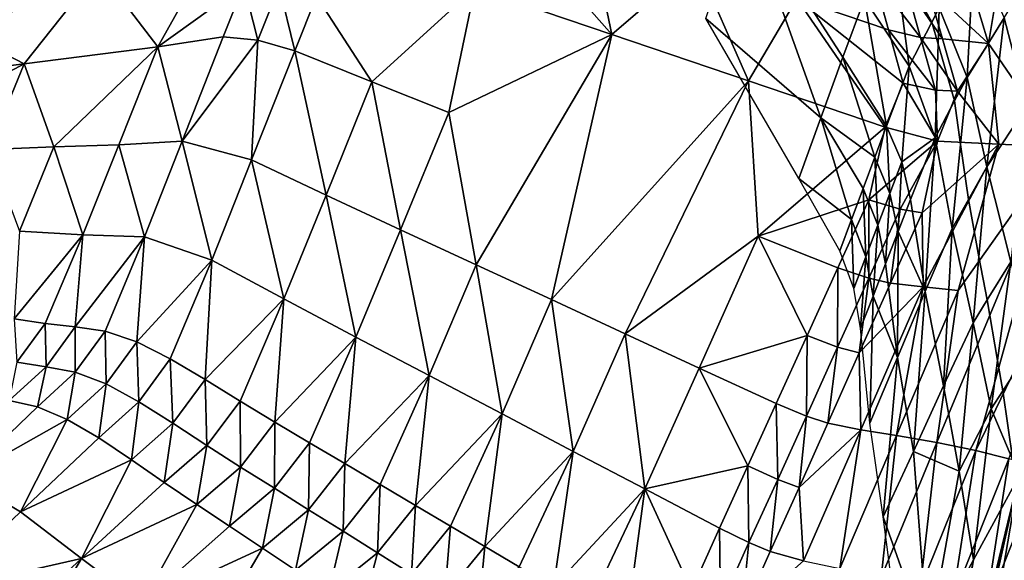
# Model space of a CAD drawing. Units: metres. Extents: x -19.8 to 16.8, y -16.6 to 12.
# Drawn here: x -3.9 to -3.6, y -5.5 to -5.3 of the extents above; entities that cross this region are included whole.
import ezdxf

# ---------------------------------------------------------------- set-up
doc = ezdxf.new("R2010")
doc.units = ezdxf.units.M
doc.linetypes.add('AUSGEZOGEN', pattern=[0])
doc.linetypes.add('VERDECKT2_S2', pattern=[0.27, 0.2, -0.07])
doc.layers.add('Felsflächen', color=7, linetype='AUSGEZOGEN', lineweight=25)
doc.layers.add('Standard', color=7, linetype='AUSGEZOGEN', lineweight=25)

msp = doc.modelspace()

# ---------------------------------------------------------------- linework, layer by layer
at = {"layer": 'Felsflächen', "color": 35, "linetype": 'AUSGEZOGEN', "lineweight": 25, "transparency": 33554687}
for points in [[(-3.76217, -5.2852, 1.05131), (-3.71531, -5.33828, 1.0194), (-3.73167, -5.26012, 0.96707)], [(-3.71531, -5.33828, 1.0194), (-3.68572, -5.31281, 0.9364), (-3.73167, -5.26012, 0.96707)], [(-3.76351, -5.3219, 1.09154), (-3.71531, -5.33828, 1.0194), (-3.76217, -5.2852, 1.05131)], [(-3.68234, -5.33267, -0.37), (-3.6687, -5.29259, -0.07451), (-3.64186, -5.36766, -0.11768)], [(-3.6687, -5.29259, -0.07451), (-3.63413, -5.3463, -0.06531), (-3.64186, -5.36766, -0.11768)], [(-3.62651, -5.32584, -0.01508), (-3.63413, -5.3463, -0.06531), (-3.6687, -5.29259, -0.07451)], [(-3.61652, -5.30587, 0.03458), (-3.6003, -5.32902, 0.04259), (-3.60286, -5.33402, 0.03), (-3.61592, -5.31045, 0.03)], [(-3.58295, -5.34149, 0.6994), (-3.59367, -5.30576, 0.67909), (-3.60442, -5.32162, 0.75456)], [(-3.59367, -5.30576, 0.67909), (-3.58295, -5.34149, 0.6994), (-3.57736, -5.30836, 0.61445)], [(-3.8957, -5.31547, 1.31403), (-3.8749, -5.34267, 1.24367), (-3.85474, -5.30662, 1.23815)], [(-3.8749, -5.34267, 1.24367), (-3.84475, -5.32086, 1.20301), (-3.85474, -5.30662, 1.23815)], [(-3.61592, -5.31045, 0.03), (-3.61081, -5.34951, -0.00901), (-3.62651, -5.32584, -0.01508), (-3.61744, -5.30771, 0.03)], [(-3.58803, -5.30874, 0.09411), (-3.59043, -5.35344, 0.05095), (-3.6003, -5.32902, 0.04259)], [(-3.58803, -5.30874, 0.09411), (-3.57738, -5.33251, 0.10449), (-3.59043, -5.35344, 0.05095)], [(-3.58295, -5.34149, 0.6994), (-3.55783, -5.37798, 0.66144), (-3.57736, -5.30836, 0.61445)], [(-3.71531, -5.33828, 1.0194), (-3.66735, -5.35459, 0.94763), (-3.68572, -5.31281, 0.9364)], [(-3.65034, -5.32567, 0.88379), (-3.68572, -5.31281, 0.9364), (-3.66735, -5.35459, 0.94763)], [(-3.60286, -5.33402, 0.03), (-3.61081, -5.34951, -0.00901), (-3.61592, -5.31045, 0.03)], [(-3.56452, -5.31142, 0.15834), (-3.56933, -5.36355, 0.11494), (-3.57738, -5.33251, 0.10449)], [(-3.93667, -5.32432, 1.38991), (-3.94233, -5.33812, 1.38593), (-3.8957, -5.31547, 1.31403)], [(-3.94233, -5.33812, 1.38593), (-3.92198, -5.34861, 1.33234), (-3.8957, -5.31547, 1.31403)], [(-3.8957, -5.31547, 1.31403), (-3.92198, -5.34861, 1.33234), (-3.8749, -5.34267, 1.24367)], [(-3.65034, -5.32567, 0.88379), (-3.61805, -5.33675, 0.82954), (-3.62318, -5.31803, 0.81783)], [(-3.62318, -5.31803, 0.81783), (-3.61805, -5.33675, 0.82954), (-3.60681, -5.33937, 0.79866)], [(-3.62318, -5.31803, 0.81783), (-3.60681, -5.33937, 0.79866), (-3.61204, -5.32085, 0.78731)], [(-3.84475, -5.32086, 1.20301), (-3.8749, -5.34267, 1.24367), (-3.85198, -5.33921, 1.20001)], [(-3.84475, -5.32086, 1.20301), (-3.85198, -5.33921, 1.20001), (-3.83975, -5.34028, 1.17865)], [(-3.84475, -5.32086, 1.20301), (-3.83975, -5.34028, 1.17865), (-3.83234, -5.32146, 1.18157)], [(-3.83234, -5.32146, 1.18157), (-3.83975, -5.34028, 1.17865), (-3.82677, -5.34403, 1.1577)], [(-3.83234, -5.32146, 1.18157), (-3.82677, -5.34403, 1.1577), (-3.81915, -5.32481, 1.16056)], [(-3.81915, -5.32481, 1.16056), (-3.7997, -5.35498, 1.11605), (-3.76351, -5.3219, 1.09154)], [(-3.77266, -5.36578, 1.07433), (-3.76351, -5.3219, 1.09154), (-3.7997, -5.35498, 1.11605)], [(-3.76351, -5.3219, 1.09154), (-3.77266, -5.36578, 1.07433), (-3.71531, -5.33828, 1.0194)], [(-3.61204, -5.32085, 0.78731), (-3.60681, -5.33937, 0.79866), (-3.59915, -5.33992, 0.76551)], [(-3.61204, -5.32085, 0.78731), (-3.59915, -5.33992, 0.76551), (-3.60442, -5.32162, 0.75456)], [(-3.60442, -5.32162, 0.75456), (-3.59915, -5.33992, 0.76551), (-3.58295, -5.34149, 0.6994)], [(-3.7997, -5.35498, 1.11605), (-3.81915, -5.32481, 1.16056), (-3.82677, -5.34403, 1.1577)], [(-3.66735, -5.35459, 0.94763), (-3.61925, -5.37094, 0.87564), (-3.65034, -5.32567, 0.88379)], [(-3.61288, -5.35549, 0.84122), (-3.61805, -5.33675, 0.82954), (-3.65034, -5.32567, 0.88379)], [(-3.65034, -5.32567, 0.88379), (-3.61925, -5.37094, 0.87564), (-3.61288, -5.35549, 0.84122)], [(-3.62651, -5.32584, -0.01508), (-3.61883, -5.37052, -0.06121), (-3.63413, -5.3463, -0.06531)], [(-3.62651, -5.32584, -0.01508), (-3.61081, -5.34951, -0.00901), (-3.61883, -5.37052, -0.06121)], [(-3.6003, -5.32902, 0.04259), (-3.60067, -5.3417, 0.03), (-3.60286, -5.33402, 0.03)], [(-3.6003, -5.32902, 0.04259), (-3.59043, -5.35344, 0.05095), (-3.59482, -5.36171, 0.03), (-3.60067, -5.3417, 0.03)], [(-3.64186, -5.36766, -0.11768), (-3.64962, -5.389, -0.37), (-3.68234, -5.33267, -0.37)], [(-3.57738, -5.33251, 0.10449), (-3.58348, -5.38491, 0.05937), (-3.59043, -5.35344, 0.05095)], [(-3.57738, -5.33251, 0.10449), (-3.56933, -5.36355, 0.11494), (-3.58348, -5.38491, 0.05937)], [(-3.61805, -5.33675, 0.82954), (-3.61288, -5.35549, 0.84122), (-3.60154, -5.35793, 0.80998)], [(-3.61805, -5.33675, 0.82954), (-3.60154, -5.35793, 0.80998), (-3.60681, -5.33937, 0.79866)], [(-3.60067, -5.3417, 0.03), (-3.60165, -5.3746, -0.00268), (-3.61081, -5.34951, -0.00901), (-3.60286, -5.33402, 0.03)], [(-3.94821, -5.35193, 1.38225), (-3.92198, -5.34861, 1.33234), (-3.94233, -5.33812, 1.38593)], [(-3.8749, -5.34267, 1.24367), (-3.86641, -5.37587, 1.19402), (-3.85198, -5.33921, 1.20001)], [(-3.86641, -5.37587, 1.19402), (-3.83975, -5.34028, 1.17865), (-3.85198, -5.33921, 1.20001)], [(-3.84198, -5.38243, 1.15197), (-3.83975, -5.34028, 1.17865), (-3.86641, -5.37587, 1.19402)], [(-3.83975, -5.34028, 1.17865), (-3.84198, -5.38243, 1.15197), (-3.82677, -5.34403, 1.1577)], [(-3.77266, -5.36578, 1.07433), (-3.76309, -5.41926, 1.02662), (-3.71531, -5.33828, 1.0194)], [(-3.73653, -5.43153, 0.98429), (-3.71531, -5.33828, 1.0194), (-3.76309, -5.41926, 1.02662)], [(-3.71531, -5.33828, 1.0194), (-3.73653, -5.43153, 0.98429), (-3.66735, -5.35459, 0.94763)], [(-3.60681, -5.33937, 0.79866), (-3.60154, -5.35793, 0.80998), (-3.59385, -5.35825, 0.77644)], [(-3.60681, -5.33937, 0.79866), (-3.59385, -5.35825, 0.77644), (-3.59915, -5.33992, 0.76551)], [(-3.59915, -5.33992, 0.76551), (-3.59385, -5.35825, 0.77644), (-3.58295, -5.34149, 0.6994)], [(-3.8749, -5.34267, 1.24367), (-3.92198, -5.34861, 1.33234), (-3.91153, -5.37786, 1.28159)], [(-3.8749, -5.34267, 1.24367), (-3.91153, -5.37786, 1.28159), (-3.88869, -5.37714, 1.23735)], [(-3.8749, -5.34267, 1.24367), (-3.88869, -5.37714, 1.23735), (-3.86641, -5.37587, 1.19402)], [(-3.82677, -5.34403, 1.1577), (-3.84198, -5.38243, 1.15197), (-3.8158, -5.3948, 1.11049)], [(-3.82677, -5.34403, 1.1577), (-3.8158, -5.3948, 1.11049), (-3.7997, -5.35498, 1.11605)], [(-3.59482, -5.36171, 0.03), (-3.60165, -5.3746, -0.00268), (-3.60067, -5.3417, 0.03)], [(-3.59385, -5.35825, 0.77644), (-3.57935, -5.37691, 0.7488), (-3.58295, -5.34149, 0.6994)], [(-3.57935, -5.37691, 0.7488), (-3.55783, -5.37798, 0.66144), (-3.58295, -5.34149, 0.6994)], [(-3.64186, -5.36766, -0.11768), (-3.63413, -5.3463, -0.06531), (-3.6229, -5.38149, -0.08843)], [(-3.63413, -5.3463, -0.06531), (-3.61883, -5.37052, -0.06121), (-3.6229, -5.38149, -0.08843)], [(-3.95408, -5.36573, 1.37857), (-3.92198, -5.34861, 1.33234), (-3.94821, -5.35193, 1.38225)], [(-3.92198, -5.34861, 1.33234), (-3.95408, -5.36573, 1.37857), (-3.93434, -5.37879, 1.32541)], [(-3.91153, -5.37786, 1.28159), (-3.92198, -5.34861, 1.33234), (-3.93434, -5.37879, 1.32541)], [(-3.61339, -5.38313, -0.05909), (-3.61883, -5.37052, -0.06121), (-3.61081, -5.34951, -0.00901)], [(-3.61081, -5.34951, -0.00901), (-3.60165, -5.3746, -0.00268), (-3.61339, -5.38313, -0.05909)], [(-3.71069, -5.44353, 0.94315), (-3.66735, -5.35459, 0.94763), (-3.73653, -5.43153, 0.98429)], [(-3.66735, -5.35459, 0.94763), (-3.71069, -5.44353, 0.94315), (-3.66393, -5.40923, 0.90658)], [(-3.66735, -5.35459, 0.94763), (-3.66393, -5.40923, 0.90658), (-3.61925, -5.37094, 0.87564)], [(-3.59043, -5.35344, 0.05095), (-3.59277, -5.37698, 0.03), (-3.59482, -5.36171, 0.03)], [(-3.59043, -5.35344, 0.05095), (-3.58348, -5.38491, 0.05937), (-3.58993, -5.39631, 0.03), (-3.59277, -5.37698, 0.03)], [(-3.7997, -5.35498, 1.11605), (-3.8158, -5.3948, 1.11049), (-3.78967, -5.40694, 1.06892)], [(-3.7997, -5.35498, 1.11605), (-3.78967, -5.40694, 1.06892), (-3.77266, -5.36578, 1.07433)], [(-3.61925, -5.37094, 0.87564), (-3.60091, -5.37583, 0.83634), (-3.61288, -5.35549, 0.84122)], [(-3.60154, -5.35793, 0.80998), (-3.61288, -5.35549, 0.84122), (-3.60091, -5.37583, 0.83634)], [(-3.59385, -5.35825, 0.77644), (-3.60154, -5.35793, 0.80998), (-3.60091, -5.37583, 0.83634)], [(-3.60091, -5.37583, 0.83634), (-3.57935, -5.37691, 0.7488), (-3.59385, -5.35825, 0.77644)], [(-3.59277, -5.37698, 0.03), (-3.5957, -5.40652, 0.0037), (-3.60165, -5.3746, -0.00268), (-3.59482, -5.36171, 0.03)], [(-3.56933, -5.36355, 0.11494), (-3.57512, -5.41826, 0.06564), (-3.58348, -5.38491, 0.05937)], [(-3.76309, -5.41926, 1.02662), (-3.77266, -5.36578, 1.07433), (-3.78967, -5.40694, 1.06892)], [(-3.64962, -5.389, -0.37), (-3.64186, -5.36766, -0.11768), (-3.63108, -5.4034, -0.34282)], [(-3.6229, -5.38149, -0.08843), (-3.62699, -5.39245, -0.11563), (-3.64186, -5.36766, -0.11768)], [(-3.64186, -5.36766, -0.11768), (-3.62699, -5.39245, -0.11563), (-3.63108, -5.4034, -0.34282)], [(-3.66393, -5.40923, 0.90658), (-3.62502, -5.39645, 0.86437), (-3.61925, -5.37094, 0.87564)], [(-3.61925, -5.37094, 0.87564), (-3.62502, -5.39645, 0.86437), (-3.60091, -5.37583, 0.83634)], [(-3.61883, -5.37052, -0.06121), (-3.6176, -5.39427, -0.08684), (-3.6229, -5.38149, -0.08843)], [(-3.61883, -5.37052, -0.06121), (-3.61339, -5.38313, -0.05909), (-3.6176, -5.39427, -0.08684)], [(-3.60165, -5.3746, -0.00268), (-3.6103, -5.3963, -0.05693), (-3.61339, -5.38313, -0.05909)], [(-3.60165, -5.3746, -0.00268), (-3.60524, -5.4287, -0.05262), (-3.6103, -5.3963, -0.05693)], [(-3.60165, -5.3746, -0.00268), (-3.5957, -5.40652, 0.0037), (-3.60524, -5.4287, -0.05262)], [(-3.93434, -5.37879, 1.32541), (-3.92356, -5.40749, 1.2755), (-3.91153, -5.37786, 1.28159)], [(-3.91153, -5.37786, 1.28159), (-3.92356, -5.40749, 1.2755), (-3.90135, -5.40876, 1.23156)], [(-3.91153, -5.37786, 1.28159), (-3.90135, -5.40876, 1.23156), (-3.88869, -5.37714, 1.23735)], [(-3.88869, -5.37714, 1.23735), (-3.90135, -5.40876, 1.23156), (-3.87967, -5.40948, 1.18853)], [(-3.88869, -5.37714, 1.23735), (-3.87967, -5.40948, 1.18853), (-3.86641, -5.37587, 1.19402)], [(-3.86641, -5.37587, 1.19402), (-3.87967, -5.40948, 1.18853), (-3.85595, -5.41765, 1.14672)], [(-3.86641, -5.37587, 1.19402), (-3.85595, -5.41765, 1.14672), (-3.84198, -5.38243, 1.15197)], [(-3.61399, -5.39974, 0.83999), (-3.60091, -5.37583, 0.83634), (-3.62502, -5.39645, 0.86437)], [(-3.6063, -5.40105, 0.81345), (-3.60091, -5.37583, 0.83634), (-3.61399, -5.39974, 0.83999)], [(-3.60091, -5.37583, 0.83634), (-3.6063, -5.40105, 0.81345), (-3.57935, -5.37691, 0.7488)], [(-3.6063, -5.40105, 0.81345), (-3.60589, -5.42698, 0.76274), (-3.57935, -5.37691, 0.7488)], [(-3.5936, -5.42836, 0.71474), (-3.57935, -5.37691, 0.7488), (-3.60589, -5.42698, 0.76274)], [(-3.58734, -5.48458, 0.60109), (-3.55783, -5.37798, 0.66144), (-3.60104, -5.4817, 0.65593)], [(-3.5936, -5.42836, 0.71474), (-3.60104, -5.4817, 0.65593), (-3.55783, -5.37798, 0.66144)], [(-3.58993, -5.39631, 0.03), (-3.5957, -5.40652, 0.0037), (-3.59277, -5.37698, 0.03)], [(-3.57935, -5.37691, 0.7488), (-3.5936, -5.42836, 0.71474), (-3.55783, -5.37798, 0.66144)], [(-3.55783, -5.37798, 0.66144), (-3.58734, -5.48458, 0.60109), (-3.53631, -5.37905, 0.57408)], [(-3.6229, -5.38149, -0.08843), (-3.62184, -5.4054, -0.11457), (-3.62699, -5.39245, -0.11563)], [(-3.6229, -5.38149, -0.08843), (-3.6176, -5.39427, -0.08684), (-3.62184, -5.4054, -0.11457)], [(-3.57572, -5.48748, 0.55279), (-3.53631, -5.37905, 0.57408), (-3.58734, -5.48458, 0.60109)], [(-3.84198, -5.38243, 1.15197), (-3.85595, -5.41765, 1.14672), (-3.83059, -5.4313, 1.10539)], [(-3.84198, -5.38243, 1.15197), (-3.83059, -5.4313, 1.10539), (-3.8158, -5.3948, 1.11049)], [(-3.61339, -5.38313, -0.05909), (-3.61468, -5.40763, -0.08522), (-3.6176, -5.39427, -0.08684)], [(-3.61339, -5.38313, -0.05909), (-3.6103, -5.3963, -0.05693), (-3.61468, -5.40763, -0.08522)], [(-3.58348, -5.38491, 0.05937), (-3.58627, -5.41654, 0.03), (-3.58993, -5.39631, 0.03)], [(-3.58348, -5.38491, 0.05937), (-3.57512, -5.41826, 0.06564), (-3.58335, -5.43165, 0.03), (-3.58627, -5.41654, 0.03)], [(-3.63108, -5.4034, -0.34282), (-3.63517, -5.41436, -0.37), (-3.64962, -5.389, -0.37)], [(-3.62699, -5.39245, -0.11563), (-3.62606, -5.41652, -0.34229), (-3.63108, -5.4034, -0.34282)], [(-3.62699, -5.39245, -0.11563), (-3.62184, -5.4054, -0.11457), (-3.62606, -5.41652, -0.34229)], [(-3.8158, -5.3948, 1.11049), (-3.83059, -5.4313, 1.10539), (-3.80529, -5.44468, 1.06395)], [(-3.8158, -5.3948, 1.11049), (-3.80529, -5.44468, 1.06395), (-3.78967, -5.40694, 1.06892)], [(-3.6176, -5.39427, -0.08684), (-3.61909, -5.41895, -0.11349), (-3.62184, -5.4054, -0.11457)], [(-3.6176, -5.39427, -0.08684), (-3.61468, -5.40763, -0.08522), (-3.61909, -5.41895, -0.11349)], [(-3.62502, -5.39645, 0.86437), (-3.66393, -5.40923, 0.90658), (-3.63586, -5.42034, 0.86199)], [(-3.62502, -5.39645, 0.86437), (-3.63586, -5.42034, 0.86199), (-3.62498, -5.42401, 0.83768)], [(-3.62502, -5.39645, 0.86437), (-3.62498, -5.42401, 0.83768), (-3.61399, -5.39974, 0.83999)], [(-3.61468, -5.40763, -0.08522), (-3.6103, -5.3963, -0.05693), (-3.60524, -5.4287, -0.05262)], [(-3.58627, -5.41654, 0.03), (-3.58833, -5.43974, 0.00845), (-3.5957, -5.40652, 0.0037), (-3.58993, -5.39631, 0.03)], [(-3.61399, -5.39974, 0.83999), (-3.62498, -5.42401, 0.83768), (-3.61733, -5.42569, 0.81123)], [(-3.61399, -5.39974, 0.83999), (-3.61733, -5.42569, 0.81123), (-3.6063, -5.40105, 0.81345)], [(-3.60589, -5.42698, 0.76274), (-3.6063, -5.40105, 0.81345), (-3.61733, -5.42569, 0.81123)], [(-3.63108, -5.4034, -0.34282), (-3.63029, -5.42765, -0.37), (-3.63517, -5.41436, -0.37)], [(-3.63108, -5.4034, -0.34282), (-3.62606, -5.41652, -0.34229), (-3.63029, -5.42765, -0.37)], [(-3.62184, -5.4054, -0.11457), (-3.6235, -5.43027, -0.34175), (-3.62606, -5.41652, -0.34229)], [(-3.62184, -5.4054, -0.11457), (-3.61909, -5.41895, -0.11349), (-3.6235, -5.43027, -0.34175)], [(-3.5957, -5.40652, 0.0037), (-3.59873, -5.46181, -0.04941), (-3.60524, -5.4287, -0.05262)], [(-3.5957, -5.40652, 0.0037), (-3.58833, -5.43974, 0.00845), (-3.59873, -5.46181, -0.04941)], [(-3.92356, -5.40749, 1.2755), (-3.92543, -5.43825, 1.24763), (-3.90135, -5.40876, 1.23156)], [(-3.90135, -5.40876, 1.23156), (-3.92543, -5.43825, 1.24763), (-3.91456, -5.4399, 1.22576)], [(-3.90404, -5.44109, 1.20434), (-3.90135, -5.40876, 1.23156), (-3.91456, -5.4399, 1.22576)], [(-3.90135, -5.40876, 1.23156), (-3.90404, -5.44109, 1.20434), (-3.87967, -5.40948, 1.18853)], [(-3.87967, -5.40948, 1.18853), (-3.90404, -5.44109, 1.20434), (-3.89351, -5.44259, 1.18304)], [(-3.88235, -5.44633, 1.16208), (-3.87967, -5.40948, 1.18853), (-3.89351, -5.44259, 1.18304)], [(-3.87967, -5.40948, 1.18853), (-3.88235, -5.44633, 1.16208), (-3.85595, -5.41765, 1.14672)], [(-3.78967, -5.40694, 1.06892), (-3.80529, -5.44468, 1.06395), (-3.77957, -5.4582, 1.02179)], [(-3.78967, -5.40694, 1.06892), (-3.77957, -5.4582, 1.02179), (-3.76309, -5.41926, 1.02662)], [(-3.66393, -5.40923, 0.90658), (-3.71069, -5.44353, 0.94315), (-3.68467, -5.45557, 0.9017)], [(-3.68467, -5.45557, 0.9017), (-3.6467, -5.44418, 0.85961), (-3.66393, -5.40923, 0.90658)], [(-3.66393, -5.40923, 0.90658), (-3.6467, -5.44418, 0.85961), (-3.63586, -5.42034, 0.86199)], [(-3.61495, -5.45184, -0.11134), (-3.61909, -5.41895, -0.11349), (-3.61468, -5.40763, -0.08522)], [(-3.60524, -5.4287, -0.05262), (-3.61495, -5.45184, -0.11134), (-3.61468, -5.40763, -0.08522)], [(-3.62606, -5.41652, -0.34229), (-3.6279, -5.44158, -0.37), (-3.63029, -5.42765, -0.37)], [(-3.62606, -5.41652, -0.34229), (-3.6235, -5.43027, -0.34175), (-3.6279, -5.44158, -0.37)], [(-3.58335, -5.43165, 0.03), (-3.58833, -5.43974, 0.00845), (-3.58627, -5.41654, 0.03)], [(-3.85595, -5.41765, 1.14672), (-3.88235, -5.44633, 1.16208), (-3.87055, -5.45233, 1.14147)], [(-3.85833, -5.45964, 1.12088), (-3.85595, -5.41765, 1.14672), (-3.87055, -5.45233, 1.14147)], [(-3.85595, -5.41765, 1.14672), (-3.85833, -5.45964, 1.12088), (-3.83059, -5.4313, 1.10539)], [(-3.76309, -5.41926, 1.02662), (-3.77957, -5.4582, 1.02179), (-3.75388, -5.47167, 0.97958)], [(-3.76309, -5.41926, 1.02662), (-3.75388, -5.47167, 0.97958), (-3.73653, -5.43153, 0.98429)], [(-3.63586, -5.42034, 0.86199), (-3.6467, -5.44418, 0.85961), (-3.63597, -5.44823, 0.83536)], [(-3.63586, -5.42034, 0.86199), (-3.63597, -5.44823, 0.83536), (-3.62498, -5.42401, 0.83768)], [(-3.6235, -5.43027, -0.34175), (-3.61909, -5.41895, -0.11349), (-3.61495, -5.45184, -0.11134)], [(-3.57512, -5.41826, 0.06564), (-3.57976, -5.45298, 0.03), (-3.58335, -5.43165, 0.03)], [(-3.57512, -5.41826, 0.06564), (-3.5679, -5.44851, 0.07121), (-3.57783, -5.46354, 0.03), (-3.57976, -5.45298, 0.03)], [(-3.62498, -5.42401, 0.83768), (-3.63597, -5.44823, 0.83536), (-3.62837, -5.45028, 0.80901)], [(-3.62498, -5.42401, 0.83768), (-3.62837, -5.45028, 0.80901), (-3.61733, -5.42569, 0.81123)], [(-3.62837, -5.45028, 0.80901), (-3.60589, -5.42698, 0.76274), (-3.61733, -5.42569, 0.81123)], [(-3.60589, -5.42698, 0.76274), (-3.62837, -5.45028, 0.80901), (-3.62783, -5.47725, 0.75859)], [(-3.60589, -5.42698, 0.76274), (-3.62783, -5.47725, 0.75859), (-3.61528, -5.47934, 0.71082)], [(-3.60589, -5.42698, 0.76274), (-3.61528, -5.47934, 0.71082), (-3.5936, -5.42836, 0.71474)], [(-3.62468, -5.47497, -0.37), (-3.6279, -5.44158, -0.37), (-3.6235, -5.43027, -0.34175)], [(-3.61495, -5.45184, -0.11134), (-3.62468, -5.47497, -0.37), (-3.6235, -5.43027, -0.34175)], [(-3.60104, -5.4817, 0.65593), (-3.5936, -5.42836, 0.71474), (-3.61528, -5.47934, 0.71082)], [(-3.60524, -5.4287, -0.05262), (-3.60933, -5.48485, -0.10973), (-3.61495, -5.45184, -0.11134)], [(-3.60524, -5.4287, -0.05262), (-3.59873, -5.46181, -0.04941), (-3.60933, -5.48485, -0.10973)], [(-3.83059, -5.4313, 1.10539), (-3.85833, -5.45964, 1.12088), (-3.84604, -5.46724, 1.1003)], [(-3.8338, -5.47458, 1.07963), (-3.83059, -5.4313, 1.10539), (-3.84604, -5.46724, 1.1003)], [(-3.83059, -5.4313, 1.10539), (-3.8338, -5.47458, 1.07963), (-3.80529, -5.44468, 1.06395)], [(-3.73653, -5.43153, 0.98429), (-3.75388, -5.47167, 0.97958), (-3.72888, -5.48485, 0.93853)], [(-3.73653, -5.43153, 0.98429), (-3.72888, -5.48485, 0.93853), (-3.71069, -5.44353, 0.94315)], [(-3.57976, -5.45298, 0.03), (-3.58201, -5.46986, 0.01268), (-3.58833, -5.43974, 0.00845), (-3.58335, -5.43165, 0.03)], [(-3.92543, -5.43825, 1.24763), (-3.92447, -5.4535, 1.22278), (-3.91456, -5.4399, 1.22576)], [(-3.91456, -5.4399, 1.22576), (-3.92447, -5.4535, 1.22278), (-3.91422, -5.45512, 1.20144)], [(-3.91456, -5.4399, 1.22576), (-3.91422, -5.45512, 1.20144), (-3.90404, -5.44109, 1.20434)], [(-3.90404, -5.44109, 1.20434), (-3.91422, -5.45512, 1.20144), (-3.90396, -5.45703, 1.18021)], [(-3.90404, -5.44109, 1.20434), (-3.90396, -5.45703, 1.18021), (-3.89351, -5.44259, 1.18304)], [(-3.58833, -5.43974, 0.00845), (-3.5932, -5.49182, -0.04655), (-3.59873, -5.46181, -0.04941)], [(-3.58833, -5.43974, 0.00845), (-3.58201, -5.46986, 0.01268), (-3.5932, -5.49182, -0.04655)], [(-3.89351, -5.44259, 1.18304), (-3.90396, -5.45703, 1.18021), (-3.89309, -5.46112, 1.15932)], [(-3.89351, -5.44259, 1.18304), (-3.89309, -5.46112, 1.15932), (-3.88235, -5.44633, 1.16208)], [(-3.80529, -5.44468, 1.06395), (-3.8338, -5.47458, 1.07963), (-3.8216, -5.48182, 1.05899)], [(-3.80922, -5.48916, 1.03805), (-3.80529, -5.44468, 1.06395), (-3.8216, -5.48182, 1.05899)], [(-3.80529, -5.44468, 1.06395), (-3.80922, -5.48916, 1.03805), (-3.77957, -5.4582, 1.02179)], [(-3.71069, -5.44353, 0.94315), (-3.72888, -5.48485, 0.93853), (-3.7037, -5.49807, 0.89722)], [(-3.71069, -5.44353, 0.94315), (-3.7037, -5.49807, 0.89722), (-3.68467, -5.45557, 0.9017)], [(-3.6467, -5.44418, 0.85961), (-3.68467, -5.45557, 0.9017), (-3.65753, -5.46807, 0.85723)], [(-3.6467, -5.44418, 0.85961), (-3.65753, -5.46807, 0.85723), (-3.64695, -5.47249, 0.83305)], [(-3.6467, -5.44418, 0.85961), (-3.64695, -5.47249, 0.83305), (-3.63597, -5.44823, 0.83536)], [(-3.88235, -5.44633, 1.16208), (-3.89309, -5.46112, 1.15932), (-3.8816, -5.46741, 1.13877)], [(-3.88235, -5.44633, 1.16208), (-3.8816, -5.46741, 1.13877), (-3.87055, -5.45233, 1.14147)], [(-3.63597, -5.44823, 0.83536), (-3.64695, -5.47249, 0.83305), (-3.6394, -5.47492, 0.80679)], [(-3.63597, -5.44823, 0.83536), (-3.6394, -5.47492, 0.80679), (-3.62837, -5.45028, 0.80901)], [(-3.62783, -5.47725, 0.75859), (-3.62837, -5.45028, 0.80901), (-3.6394, -5.47492, 0.80679)], [(-3.57783, -5.46354, 0.03), (-3.5679, -5.44851, 0.07121), (-3.57212, -5.49339, 0.03521), (-3.5744, -5.48795, 0.03)], [(-3.92447, -5.4535, 1.22278), (-3.92715, -5.46698, 1.19853), (-3.91422, -5.45512, 1.20144)], [(-3.87055, -5.45233, 1.14147), (-3.8816, -5.46741, 1.13877), (-3.86971, -5.47497, 1.11822)], [(-3.87055, -5.45233, 1.14147), (-3.86971, -5.47497, 1.11822), (-3.85833, -5.45964, 1.12088)], [(-3.61495, -5.45184, -0.11134), (-3.61996, -5.50787, -0.37), (-3.62468, -5.47497, -0.37)], [(-3.61495, -5.45184, -0.11134), (-3.60933, -5.48485, -0.10973), (-3.61996, -5.50787, -0.37)], [(-3.57783, -5.46354, 0.03), (-3.58201, -5.46986, 0.01268), (-3.57976, -5.45298, 0.03)], [(-3.91422, -5.45512, 1.20144), (-3.92715, -5.46698, 1.19853), (-3.91725, -5.46924, 1.17738)], [(-3.91422, -5.45512, 1.20144), (-3.91725, -5.46924, 1.17738), (-3.90396, -5.45703, 1.18021)], [(-3.90396, -5.45703, 1.18021), (-3.91725, -5.46924, 1.17738), (-3.90677, -5.47361, 1.15656)], [(-3.90396, -5.45703, 1.18021), (-3.90677, -5.47361, 1.15656), (-3.89309, -5.46112, 1.15932)], [(-3.77957, -5.4582, 1.02179), (-3.80922, -5.48916, 1.03805), (-3.79679, -5.4965, 1.01696)], [(-3.78436, -5.50383, 0.99585), (-3.77957, -5.4582, 1.02179), (-3.79679, -5.4965, 1.01696)], [(-3.77957, -5.4582, 1.02179), (-3.78436, -5.50383, 0.99585), (-3.75388, -5.47167, 0.97958)], [(-3.7037, -5.49807, 0.89722), (-3.66748, -5.48997, 0.85505), (-3.68467, -5.45557, 0.9017)], [(-3.68467, -5.45557, 0.9017), (-3.66748, -5.48997, 0.85505), (-3.65753, -5.46807, 0.85723)], [(-3.89309, -5.46112, 1.15932), (-3.90677, -5.47361, 1.15656), (-3.89568, -5.48011, 1.13606)], [(-3.89309, -5.46112, 1.15932), (-3.89568, -5.48011, 1.13606), (-3.8816, -5.46741, 1.13877)], [(-3.85833, -5.45964, 1.12088), (-3.86971, -5.47497, 1.11822), (-3.85774, -5.4828, 1.09767)], [(-3.85833, -5.45964, 1.12088), (-3.85774, -5.4828, 1.09767), (-3.84604, -5.46724, 1.1003)], [(-3.59873, -5.46181, -0.04941), (-3.5932, -5.49182, -0.04655), (-3.60933, -5.48485, -0.10973)], [(-3.5495, -5.46537, 0.11514), (-3.59116, -5.60445, 0.06613), (-3.57212, -5.49339, 0.03521)], [(-3.59116, -5.60445, 0.06613), (-3.5495, -5.46537, 0.11514), (-3.58056, -5.58732, 0.11258)], [(-3.58201, -5.46986, 0.01268), (-3.57783, -5.46354, 0.03), (-3.5744, -5.48795, 0.03)], [(-3.58056, -5.58732, 0.11258), (-3.5495, -5.46537, 0.11514), (-3.56992, -5.56996, 0.15952)], [(-3.92715, -5.46698, 1.19853), (-3.94321, -5.49417, 1.17173), (-3.91725, -5.46924, 1.17738)], [(-3.8816, -5.46741, 1.13877), (-3.89568, -5.48011, 1.13606), (-3.8842, -5.48784, 1.11556)], [(-3.8816, -5.46741, 1.13877), (-3.8842, -5.48784, 1.11556), (-3.86971, -5.47497, 1.11822)], [(-3.84604, -5.46724, 1.1003), (-3.85774, -5.4828, 1.09767), (-3.84584, -5.49037, 1.07704)], [(-3.84604, -5.46724, 1.1003), (-3.84584, -5.49037, 1.07704), (-3.8338, -5.47458, 1.07963)], [(-3.65753, -5.46807, 0.85723), (-3.66748, -5.48997, 0.85505), (-3.65703, -5.49473, 0.83093)], [(-3.65753, -5.46807, 0.85723), (-3.65703, -5.49473, 0.83093), (-3.64695, -5.47249, 0.83305)], [(-3.94321, -5.49417, 1.17173), (-3.90677, -5.47361, 1.15656), (-3.91725, -5.46924, 1.17738)], [(-3.75388, -5.47167, 0.97958), (-3.78436, -5.50383, 0.99585), (-3.772, -5.51114, 0.97487)], [(-3.75994, -5.5183, 0.95441), (-3.75388, -5.47167, 0.97958), (-3.772, -5.51114, 0.97487)], [(-3.75388, -5.47167, 0.97958), (-3.75994, -5.5183, 0.95441), (-3.72888, -5.48485, 0.93853)], [(-3.5932, -5.49182, -0.04655), (-3.58201, -5.46986, 0.01268), (-3.58815, -5.52295, -0.04671)], [(-3.57314, -5.49527, 0.03), (-3.58815, -5.52295, -0.04671), (-3.58201, -5.46986, 0.01268), (-3.5744, -5.48795, 0.03)], [(-3.92316, -5.50606, 1.13066), (-3.90677, -5.47361, 1.15656), (-3.94321, -5.49417, 1.17173)], [(-3.90677, -5.47361, 1.15656), (-3.92316, -5.50606, 1.13066), (-3.89568, -5.48011, 1.13606)], [(-3.86971, -5.47497, 1.11822), (-3.8842, -5.48784, 1.11556), (-3.87267, -5.49584, 1.09505)], [(-3.86971, -5.47497, 1.11822), (-3.87267, -5.49584, 1.09505), (-3.85774, -5.4828, 1.09767)], [(-3.8338, -5.47458, 1.07963), (-3.84584, -5.49037, 1.07704), (-3.83397, -5.49783, 1.05644)], [(-3.8338, -5.47458, 1.07963), (-3.83397, -5.49783, 1.05644), (-3.8216, -5.48182, 1.05899)], [(-3.64695, -5.47249, 0.83305), (-3.65703, -5.49473, 0.83093), (-3.64952, -5.49751, 0.80476)], [(-3.64695, -5.47249, 0.83305), (-3.64952, -5.49751, 0.80476), (-3.6394, -5.47492, 0.80679)], [(-3.64952, -5.49751, 0.80476), (-3.62783, -5.47725, 0.75859), (-3.6394, -5.47492, 0.80679)], [(-3.62783, -5.47725, 0.75859), (-3.64952, -5.49751, 0.80476), (-3.64798, -5.52335, 0.75479)], [(-3.62783, -5.47725, 0.75859), (-3.64798, -5.52335, 0.75479), (-3.6352, -5.52608, 0.70722)], [(-3.62783, -5.47725, 0.75859), (-3.6352, -5.52608, 0.70722), (-3.61528, -5.47934, 0.71082)], [(-3.92316, -5.50606, 1.13066), (-3.8842, -5.48784, 1.11556), (-3.89568, -5.48011, 1.13606)], [(-3.8216, -5.48182, 1.05899), (-3.83397, -5.49783, 1.05644), (-3.82193, -5.50538, 1.03553)], [(-3.8216, -5.48182, 1.05899), (-3.82193, -5.50538, 1.03553), (-3.80922, -5.48916, 1.03805)], [(-3.61528, -5.47934, 0.71082), (-3.6352, -5.52608, 0.70722), (-3.62068, -5.52922, 0.65258)], [(-3.61528, -5.47934, 0.71082), (-3.62068, -5.52922, 0.65258), (-3.60104, -5.4817, 0.65593)], [(-3.60104, -5.4817, 0.65593), (-3.62068, -5.52922, 0.65258), (-3.60695, -5.53311, 0.59802)], [(-3.60104, -5.4817, 0.65593), (-3.60695, -5.53311, 0.59802), (-3.58734, -5.48458, 0.60109)], [(-3.85774, -5.4828, 1.09767), (-3.87267, -5.49584, 1.09505), (-3.86119, -5.50356, 1.07445)], [(-3.85774, -5.4828, 1.09767), (-3.86119, -5.50356, 1.07445), (-3.84584, -5.49037, 1.07704)], [(-3.72888, -5.48485, 0.93853), (-3.75994, -5.5183, 0.95441), (-3.74788, -5.52547, 0.93392)], [(-3.7358, -5.53263, 0.9133), (-3.72888, -5.48485, 0.93853), (-3.74788, -5.52547, 0.93392)], [(-3.72888, -5.48485, 0.93853), (-3.7358, -5.53263, 0.9133), (-3.7037, -5.49807, 0.89722)], [(-3.61996, -5.50787, -0.37), (-3.60933, -5.48485, -0.10973), (-3.60409, -5.55259, -0.3288)], [(-3.5932, -5.49182, -0.04655), (-3.60409, -5.55259, -0.3288), (-3.60933, -5.48485, -0.10973)], [(-3.58734, -5.48458, 0.60109), (-3.60695, -5.53311, 0.59802), (-3.59554, -5.53708, 0.55003)], [(-3.58734, -5.48458, 0.60109), (-3.59554, -5.53708, 0.55003), (-3.57572, -5.48748, 0.55279)], [(-3.90179, -5.52249, 1.0898), (-3.8842, -5.48784, 1.11556), (-3.92316, -5.50606, 1.13066)], [(-3.8842, -5.48784, 1.11556), (-3.90179, -5.52249, 1.0898), (-3.87267, -5.49584, 1.09505)], [(-3.80922, -5.48916, 1.03805), (-3.82193, -5.50538, 1.03553), (-3.80984, -5.51294, 1.01447)], [(-3.80922, -5.48916, 1.03805), (-3.80984, -5.51294, 1.01447), (-3.79679, -5.4965, 1.01696)], [(-3.57572, -5.48748, 0.55279), (-3.59554, -5.53708, 0.55003), (-3.58412, -5.54107, 0.5019)], [(-3.57572, -5.48748, 0.55279), (-3.58412, -5.54107, 0.5019), (-3.56409, -5.49042, 0.50435)], [(-3.84584, -5.49037, 1.07704), (-3.86119, -5.50356, 1.07445), (-3.84975, -5.51117, 1.05388)], [(-3.84584, -5.49037, 1.07704), (-3.84975, -5.51117, 1.05388), (-3.83397, -5.49783, 1.05644)], [(-3.66748, -5.48997, 0.85505), (-3.7037, -5.49807, 0.89722), (-3.67744, -5.51184, 0.85287)], [(-3.66748, -5.48997, 0.85505), (-3.67744, -5.51184, 0.85287), (-3.66713, -5.51695, 0.82881)], [(-3.66748, -5.48997, 0.85505), (-3.66713, -5.51695, 0.82881), (-3.65703, -5.49473, 0.83093)], [(-3.58815, -5.52295, -0.04671), (-3.60409, -5.55259, -0.3288), (-3.5932, -5.49182, -0.04655)], [(-3.56409, -5.49042, 0.50435), (-3.58412, -5.54107, 0.5019), (-3.57139, -5.54524, 0.4492)], [(-3.94321, -5.49417, 1.17173), (-3.95235, -5.534, 1.12486), (-3.92316, -5.50606, 1.13066)], [(-3.90179, -5.52249, 1.0898), (-3.86119, -5.50356, 1.07445), (-3.87267, -5.49584, 1.09505)], [(-3.79679, -5.4965, 1.01696), (-3.80984, -5.51294, 1.01447), (-3.79776, -5.52048, 0.99339)], [(-3.79679, -5.4965, 1.01696), (-3.79776, -5.52048, 0.99339), (-3.78436, -5.50383, 0.99585)], [(-3.65703, -5.49473, 0.83093), (-3.66713, -5.51695, 0.82881), (-3.65965, -5.52006, 0.80273)], [(-3.65703, -5.49473, 0.83093), (-3.65965, -5.52006, 0.80273), (-3.64952, -5.49751, 0.80476)], [(-3.57503, -5.50539, 0.03), (-3.60785, -5.64037, -0.0286), (-3.58815, -5.52295, -0.04671), (-3.57314, -5.49527, 0.03)], [(-3.58166, -5.53602, 0.03), (-3.57212, -5.49339, 0.03521), (-3.59116, -5.60445, 0.06613), (-3.59866, -5.61783, 0.03)], [(-3.57503, -5.50539, 0.03), (-3.57212, -5.49339, 0.03521), (-3.58166, -5.53602, 0.03)], [(-3.83397, -5.49783, 1.05644), (-3.84975, -5.51117, 1.05388), (-3.83814, -5.51886, 1.03301)], [(-3.83397, -5.49783, 1.05644), (-3.83814, -5.51886, 1.03301), (-3.82193, -5.50538, 1.03553)], [(-3.7037, -5.49807, 0.89722), (-3.7358, -5.53263, 0.9133), (-3.72359, -5.53984, 0.89274)], [(-3.71039, -5.54766, 0.87092), (-3.7037, -5.49807, 0.89722), (-3.72359, -5.53984, 0.89274)], [(-3.68733, -5.53375, 0.85068), (-3.7037, -5.49807, 0.89722), (-3.71039, -5.54766, 0.87092)], [(-3.7037, -5.49807, 0.89722), (-3.68733, -5.53375, 0.85068), (-3.67744, -5.51184, 0.85287)], [(-3.64798, -5.52335, 0.75479), (-3.64952, -5.49751, 0.80476), (-3.65965, -5.52006, 0.80273)], [(-3.95235, -5.534, 1.12486), (-3.90179, -5.52249, 1.0898), (-3.92316, -5.50606, 1.13066)], [(-3.88053, -5.53846, 1.04877), (-3.86119, -5.50356, 1.07445), (-3.90179, -5.52249, 1.0898)], [(-3.86119, -5.50356, 1.07445), (-3.88053, -5.53846, 1.04877), (-3.84975, -5.51117, 1.05388)], [(-3.82193, -5.50538, 1.03553), (-3.83814, -5.51886, 1.03301), (-3.82649, -5.52656, 1.01198)], [(-3.82193, -5.50538, 1.03553), (-3.82649, -5.52656, 1.01198), (-3.80984, -5.51294, 1.01447)], [(-3.78436, -5.50383, 0.99585), (-3.79776, -5.52048, 0.99339), (-3.78574, -5.528, 0.97244)], [(-3.78436, -5.50383, 0.99585), (-3.78574, -5.528, 0.97244), (-3.772, -5.51114, 0.97487)], [(-3.60785, -5.64037, -0.0286), (-3.57503, -5.50539, 0.03), (-3.58166, -5.53602, 0.03), (-3.60084, -5.62171, 0.01953)], [(-3.60409, -5.55259, -0.3288), (-3.61209, -5.56747, -0.37), (-3.61996, -5.50787, -0.37)], [(-3.88053, -5.53846, 1.04877), (-3.83814, -5.51886, 1.03301), (-3.84975, -5.51117, 1.05388)], [(-3.80984, -5.51294, 1.01447), (-3.82649, -5.52656, 1.01198), (-3.81484, -5.53423, 0.99093)], [(-3.80984, -5.51294, 1.01447), (-3.81484, -5.53423, 0.99093), (-3.79776, -5.52048, 0.99339)], [(-3.772, -5.51114, 0.97487), (-3.78574, -5.528, 0.97244), (-3.77401, -5.53537, 0.95201)], [(-3.772, -5.51114, 0.97487), (-3.77401, -5.53537, 0.95201), (-3.75994, -5.5183, 0.95441)], [(-3.67744, -5.51184, 0.85287), (-3.68733, -5.53375, 0.85068), (-3.67716, -5.53919, 0.82669)], [(-3.67744, -5.51184, 0.85287), (-3.67716, -5.53919, 0.82669), (-3.66713, -5.51695, 0.82881)], [(-3.66713, -5.51695, 0.82881), (-3.67716, -5.53919, 0.82669), (-3.66973, -5.54265, 0.80069)], [(-3.66713, -5.51695, 0.82881), (-3.66973, -5.54265, 0.80069), (-3.65965, -5.52006, 0.80273)], [(-3.85897, -5.55444, 1.007), (-3.83814, -5.51886, 1.03301), (-3.88053, -5.53846, 1.04877)], [(-3.83814, -5.51886, 1.03301), (-3.85897, -5.55444, 1.007), (-3.82649, -5.52656, 1.01198)], [(-3.79776, -5.52048, 0.99339), (-3.81484, -5.53423, 0.99093), (-3.80326, -5.5419, 0.97001)], [(-3.79776, -5.52048, 0.99339), (-3.80326, -5.5419, 0.97001), (-3.78574, -5.528, 0.97244)], [(-3.75994, -5.5183, 0.95441), (-3.77401, -5.53537, 0.95201), (-3.76228, -5.54276, 0.93154)], [(-3.75994, -5.5183, 0.95441), (-3.76228, -5.54276, 0.93154), (-3.74788, -5.52547, 0.93392)], [(-3.66973, -5.54265, 0.80069), (-3.64798, -5.52335, 0.75479), (-3.65965, -5.52006, 0.80273)], [(-3.90179, -5.52249, 1.0898), (-3.95235, -5.534, 1.12486), (-3.96364, -5.57997, 1.07855)], [(-3.90179, -5.52249, 1.0898), (-3.96364, -5.57997, 1.07855), (-3.94591, -5.59733, 1.03782)], [(-3.90179, -5.52249, 1.0898), (-3.94591, -5.59733, 1.03782), (-3.88053, -5.53846, 1.04877)], [(-3.60785, -5.64037, -0.0286), (-3.62209, -5.70735, -0.05314), (-3.61544, -5.65956, -0.07641), (-3.58815, -5.52295, -0.04671)], [(-3.58815, -5.52295, -0.04671), (-3.61544, -5.65956, -0.07641), (-3.60409, -5.55259, -0.3288)]]:
    msp.add_3dface(points, dxfattribs=at)
at = {"layer": 'Standard', "color": 94, "linetype": 'AUSGEZOGEN', "lineweight": 25, "transparency": 33554687}
for points, invisible_edges in [([(-5.58803, -16.58277), (-19.53763, 2.63229), (1.32197, -16.58277)], 3), ([(1.32197, -16.58277), (-19.53763, 2.63229), (12.77151, -11.84503)], 15), ([(12.77151, -11.84503), (-19.53763, 2.63229), (15.50808, -7.25739)], 3), ([(15.50808, -7.25739), (-19.53763, 2.63229), (15.50808, -3.01739)], 3)]:
    msp.add_3dface(points, dxfattribs=dict(at, invisible_edges=invisible_edges))
at = {"layer": 'Standard', "color": 5, "linetype": 'VERDECKT2_S2', "lineweight": 25, "transparency": 33554687}
msp.add_3dface([(-5.33445, -5.13947, -0.37), (-4.58359, -6.43802, -0.37), (-3.28505, -5.68717, -0.37), (-4.0359, -4.38862, -0.37)], dxfattribs=at)

doc.saveas('drawing.dxf')
